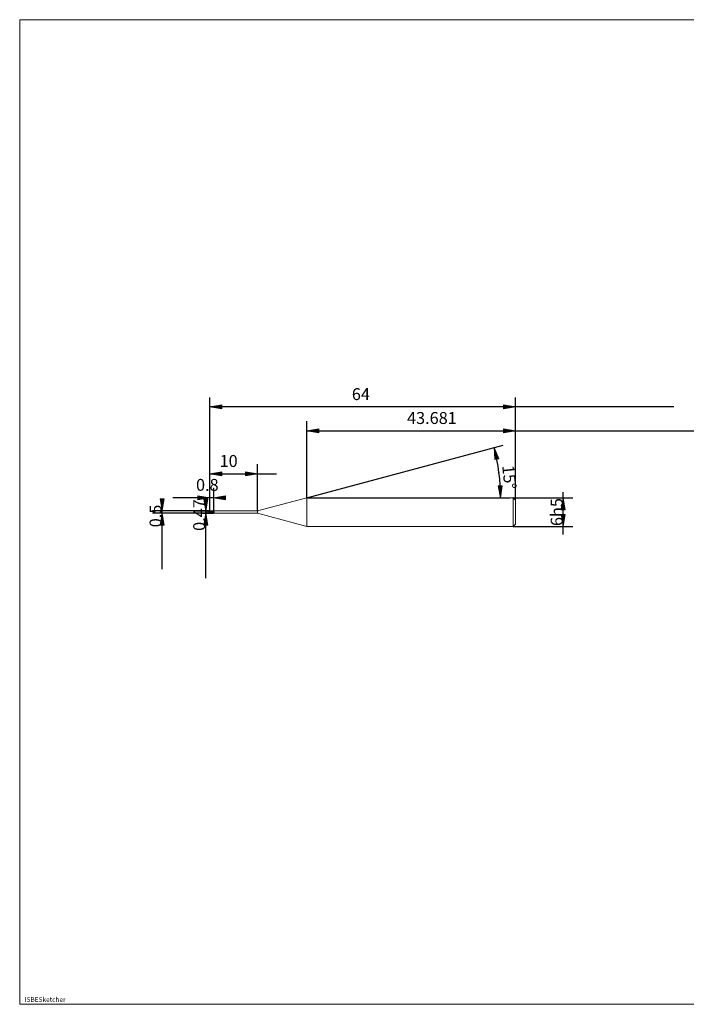
# Model space of a CAD drawing. Units: millimetres. Extents: x -126 to 134, y -103 to 103.
# Drawn here: x -126 to 14, y -103 to 103 of the extents above; entities that cross this region are included whole.
import ezdxf

# ---------------------------------------------------------------- set-up
doc = ezdxf.new("R2010")
doc.units = ezdxf.units.MM
doc.header["$MEASUREMENT"] = 0
doc.layers.get('0').update_dxf_attribs({"lineweight": 0})
for name, color, linetype, lineweight in [('Bemassung', 7, 'Continuous', 0), ('Geo', 7, 'Continuous', 0), ('Rahmen', 7, 'Continuous', 0), ('Text', 7, 'Continuous', 0)]:
    doc.layers.add(name, color=color, linetype=linetype, lineweight=lineweight)
doc.styles.get("Standard").update_dxf_attribs({"font": 'Arial'})
doc.dimstyles.new('BEM-ISBE', dxfattribs={"dimtxt": 2.5, "dimasz": 2.5, "dimexe": 1.25, "dimexo": 0.625, "dimtad": 1, "dimdec": 3, "dimzin": 0, "dimdsep": 46, "dimtxsty": 'Standard', "dimblk": 'VDDIM_DEFAULT', "dimcen": 0.09, "dimadec": 3, "dimazin": 0, "dimtol": 1, "dimtm": 1e-09, "dimtfac": 0.5, "dimtdec": 3, "dimtmove": 0, "dimatfit": 3, "dimfxl": 1, "dimtolj": 1, "dimtzin": 0, "dimarcsym": 0})

# ---------------------------------------------------------------- blocks, each defined once
blk = doc.blocks.new('VDDIM_DEFAULT')
at = {"linetype": 'Continuous'}
blk.add_hatch(color=0, dxfattribs=at).paths.add_polyline_path([(0, 0), (-1, -0.1665), (-1, 0.1665)], flags=0)
at = {"color": 0, "linetype": 'Continuous'}
blk.add_lwpolyline([(0, 0), (-1, -0.1665), (-1, 0.1665), (0, 0)], dxfattribs=at)
blk = doc.blocks.new('*D5')
at = {"layer": 'Bemassung', "color": 0, "lineweight": -2}
for p, q in [((-85.77, 0.07), (-85.77, 23.82)), ((-75.77, 0.05), (-75.77, 9.82)), ((-85.77, 7.82), (-71.83, 7.82))]:
    blk.add_line(p, q, dxfattribs=at)
at = {"layer": 'Bemassung', "color": 0}
for p in [(-85.77, 0.07), (-75.77, 0.05)]:
    blk.add_point(p, dxfattribs=at)
at = {"layer": 'Bemassung', "color": 0, "lineweight": -2, "xscale": 2.5, "yscale": 2.5, "zscale": 2.5, "rotation": 180}
blk.add_blockref('VDDIM_DEFAULT', (-85.77, 7.82), dxfattribs=at)
at = {"layer": 'Bemassung', "color": 0, "lineweight": -2, "xscale": 2.5, "yscale": 2.5, "zscale": 2.5}
blk.add_blockref('VDDIM_DEFAULT', (-75.77, 7.82), dxfattribs=at)
at = {"layer": 'Bemassung', "color": 0, "insert": (-81.83, 8.48), "char_height": 2.5, "attachment_point": 8}
blk.add_mtext('10', dxfattribs=at)
blk = doc.blocks.new('*D7')
at = {"layer": 'Bemassung', "color": 0, "lineweight": -2}
for p, q in [((-21.77, 2.32), (-21.77, 23.82)), ((-65.45, 2.82), (-65.45, 18.82)), ((-65.45, 16.82), (60.22, 16.82))]:
    blk.add_line(p, q, dxfattribs=at)
at = {"layer": 'Bemassung', "color": 0}
for p in [(-65.45, 2.82), (-21.77, 2.32)]:
    blk.add_point(p, dxfattribs=at)
at = {"layer": 'Bemassung', "color": 0, "lineweight": -2, "xscale": 2.5, "yscale": 2.5, "zscale": 2.5, "rotation": 180}
blk.add_blockref('VDDIM_DEFAULT', (-65.45, 16.82), dxfattribs=at)
at = {"layer": 'Bemassung', "color": 0, "lineweight": -2, "xscale": 2.5, "yscale": 2.5, "zscale": 2.5}
blk.add_blockref('VDDIM_DEFAULT', (-21.77, 16.82), dxfattribs=at)
at = {"layer": 'Bemassung', "color": 0, "insert": (-39.26, 17.48), "char_height": 2.5, "attachment_point": 8}
blk.add_mtext('43.681', dxfattribs=at)
blk = doc.blocks.new('*D9')
at = {"layer": 'Bemassung', "color": 0, "lineweight": -2}
for p, q in [((-85.77, 0.07), (-85.77, 23.82)), ((-84.97, 4.82), (-84.97, -0.42)), ((-84.97, 2.82), (-93.49, 2.82))]:
    blk.add_line(p, q, dxfattribs=at)
at = {"layer": 'Bemassung', "color": 0}
for p in [(-84.97, 4.82), (-85.77, 0.07)]:
    blk.add_point(p, dxfattribs=at)
at = {"layer": 'Bemassung', "color": 0, "lineweight": -2, "xscale": 2.5, "yscale": 2.5, "zscale": 2.5}
blk.add_blockref('VDDIM_DEFAULT', (-85.77, 2.82), dxfattribs=at)
at = {"layer": 'Bemassung', "color": 0, "lineweight": -2, "xscale": 2.5, "yscale": 2.5, "zscale": 2.5, "rotation": 180}
blk.add_blockref('VDDIM_DEFAULT', (-84.97, 2.82), dxfattribs=at)
at = {"layer": 'Bemassung', "color": 0, "insert": (-86.29, 3.48), "char_height": 2.5, "attachment_point": 8}
blk.add_mtext('0.8', dxfattribs=at)
blk = doc.blocks.new('*D10')
at = {"layer": 'Bemassung', "color": 0, "lineweight": -2}
for p, q in [((-85.77, 0.07), (-85.77, 23.82)), ((-21.77, 2.32), (-21.77, 23.82)), ((11.42, 21.82), (-85.77, 21.82))]:
    blk.add_line(p, q, dxfattribs=at)
at = {"layer": 'Bemassung', "color": 0}
for p in [(-21.77, 2.32), (-85.77, 0.07)]:
    blk.add_point(p, dxfattribs=at)
at = {"layer": 'Bemassung', "color": 0, "lineweight": -2, "xscale": 2.5, "yscale": 2.5, "zscale": 2.5, "rotation": 180}
blk.add_blockref('VDDIM_DEFAULT', (-85.77, 21.82), dxfattribs=at)
at = {"layer": 'Bemassung', "color": 0, "lineweight": -2, "xscale": 2.5, "yscale": 2.5, "zscale": 2.5}
blk.add_blockref('VDDIM_DEFAULT', (-21.77, 21.82), dxfattribs=at)
at = {"layer": 'Bemassung', "color": 0, "insert": (-54.13, 22.48), "char_height": 2.5, "attachment_point": 8}
blk.add_mtext('64', dxfattribs=at)
blk = doc.blocks.new('*D6')
at = {"layer": 'Bemassung', "color": 0, "lineweight": -2}
for q in [(-24.32, 13.84), (-22.87, 2.82)]:
    blk.add_line((-65.45, 2.82), q, dxfattribs=at)
blk.add_arc((-65.45, 2.82), 40.58, 0, 15, dxfattribs=at)
at = {"layer": 'Bemassung', "color": 0}
for p in [(-26.25, 13.32), (-25.21, 8.11), (-65.45, 2.82), (-24.87, 2.82)]:
    blk.add_point(p, dxfattribs=at)
at = {"layer": 'Bemassung', "color": 0, "lineweight": -2, "xscale": 2.5, "yscale": 2.5, "zscale": 2.5}
for p, rotation in [((-26.25, 13.32), 103.234869315838), ((-24.87, 2.82), 271.765130684162)]:
    blk.add_blockref('VDDIM_DEFAULT', p, dxfattribs=dict(at, rotation=rotation))
at = {"layer": 'Bemassung', "color": 0, "insert": (-25.07, 6.91), "char_height": 2.5, "attachment_point": 8, "rotation": 275.8935}
blk.add_mtext('15°', dxfattribs=at)
blk = doc.blocks.new('*D3')
at = {"layer": 'Bemassung', "color": 0, "lineweight": -2}
for p, q in [((-85.77, 0.07), (-97.77, 0.07)), ((-95.77, -12.17), (-95.77, 0.07)), ((-85.77, -0.43), (-97.77, -0.43))]:
    blk.add_line(p, q, dxfattribs=at)
at = {"layer": 'Bemassung', "color": 0}
for p in [(-85.77, 0.07), (-85.77, -0.43)]:
    blk.add_point(p, dxfattribs=at)
at = {"layer": 'Bemassung', "color": 0, "lineweight": -2, "xscale": 2.5, "yscale": 2.5, "zscale": 2.5}
for p, rotation in [((-95.77, 0.07), 270), ((-95.77, -0.43), 90)]:
    blk.add_blockref('VDDIM_DEFAULT', p, dxfattribs=dict(at, rotation=rotation))
at = {"layer": 'Bemassung', "color": 0, "insert": (-95.1, -1), "char_height": 2.5, "attachment_point": 8, "rotation": 90}
blk.add_mtext('0.5', dxfattribs=at)
blk = doc.blocks.new('*D4')
at = {"layer": 'Bemassung', "color": 0, "lineweight": -2}
for p, q in [((-87.3, 0.05), (-84.97, 0.05)), ((-86.63, -14), (-86.63, 0.05)), ((-87.3, -0.42), (-84.97, -0.42))]:
    blk.add_line(p, q, dxfattribs=at)
at = {"layer": 'Bemassung', "color": 0}
for p in [(-87.3, 0.05), (-87.3, -0.42)]:
    blk.add_point(p, dxfattribs=at)
at = {"layer": 'Bemassung', "color": 0, "lineweight": -2, "xscale": 2.5, "yscale": 2.5, "zscale": 2.5}
for p, rotation in [((-86.63, 0.05), 270), ((-86.63, -0.42), 90)]:
    blk.add_blockref('VDDIM_DEFAULT', p, dxfattribs=dict(at, rotation=rotation))
at = {"layer": 'Bemassung', "color": 0, "insert": (-85.97, -0.81), "char_height": 2.5, "attachment_point": 8, "rotation": 90}
blk.add_mtext('0.47', dxfattribs=at)
blk = doc.blocks.new('*D8')
at = {"layer": 'Bemassung', "color": 0, "lineweight": -2}
for p, q in [((-22.27, 2.82), (-9.77, 2.82)), ((-11.77, -4.86), (-11.77, 4.01)), ((-22.27, -3.18), (-9.77, -3.18))]:
    blk.add_line(p, q, dxfattribs=at)
at = {"layer": 'Bemassung', "color": 0}
for p in [(-22.27, 2.82), (-22.27, -3.18)]:
    blk.add_point(p, dxfattribs=at)
at = {"layer": 'Bemassung', "color": 0, "lineweight": -2, "xscale": 2.5, "yscale": 2.5, "zscale": 2.5}
for p, rotation in [((-11.77, 2.82), 90), ((-11.77, -3.18), 270)]:
    blk.add_blockref('VDDIM_DEFAULT', p, dxfattribs=dict(at, rotation=rotation))
at = {"layer": 'Bemassung', "color": 0, "insert": (-11.1, -0.18), "char_height": 2.5, "attachment_point": 8, "rotation": 90}
blk.add_mtext('6h5', dxfattribs=at)

msp = doc.modelspace()

# ---------------------------------------------------------------- linework, layer by layer
at = {"layer": 'Geo'}
for p, q in [((-75.7657, 0.0504), (-65.4465, 2.8154)), ((-65.4465, 2.8154), (-22.2657, 2.8154)), ((-65.4465, 2.8154), (-65.4465, -3.1846)), ((-65.4465, 2.8154), (-65.4465, -3.1846)), ((-22.2657, 2.8154), (-21.7657, 2.3154)), ((-22.2657, 2.8154), (-22.2657, -3.1846)), ((-21.7657, 2.3154), (-21.7657, -0.1846)), ((-21.7657, 2.3154), (-21.7657, -2.6846)), ((-85.7657, -0.1846), (-85.7657, 0.0654)), ((-85.7657, 0.0654), (-84.9657, 0.0654)), ((-85.7657, 0.0654), (-85.6657, 0.0471)), ((-85.7657, 0.0654), (-85.7657, -0.4346)), ((-85.7657, 0.0611), (-85.6657, 0.0339)), ((-85.7657, 0.0532), (-85.6657, 0.0068)), ((-85.6657, 0.0471), (-85.5657, -0.0051)), ((-85.6657, 0.0339), (-85.5657, -0.0253)), ((-85.6657, 0.0068), (-85.5657, -0.0676)), ((-85.4657, 0.0641), (-85.3657, 0.0555)), ((-85.3657, 0.0653), (-85.2657, 0.0499)), ((-85.3657, 0.0617), (-85.2657, 0.0373)), ((-85.3657, 0.0555), (-85.2657, 0.0117)), ((-85.2657, 0.0499), (-85.1657, 0.0003)), ((-85.2657, 0.0373), (-85.1657, -0.0195)), ((-85.2657, 0.0117), (-85.1657, -0.0608)), ((-85.1657, 0.0003), (-85.0657, -0.0764)), ((-85.0657, 0.0654), (-84.9657, -0.049)), ((-84.9657, 0.0654), (-84.9657, 0.0504)), ((-84.9657, 0.0654), (-84.9657, -0.4346)), ((-84.9657, 0.0504), (-75.7657, 0.0504)), ((-84.9657, 0.0504), (-84.9657, -0.4196)), ((-75.7657, 0.0504), (-75.7657, -0.4196)), ((-86.7657, -0.1846), (-86.4657, -0.1846)), ((-86.3382, -0.1846), (-86.2532, -0.1846)), ((-86.0407, -0.1846), (-85.6157, -0.1846)), ((-85.7657, -0.1846), (-85.6657, -0.2784)), ((-85.7657, -0.1846), (-85.7657, -0.1846)), ((-85.7657, -0.1846), (-85.7657, -0.1846)), ((-85.7657, -0.1846), (-85.7657, -0.4346)), ((-85.7657, -0.2092), (-85.6657, -0.2996)), ((-85.7657, -0.2618), (-85.6657, -0.3455)), ((-85.7657, -0.4346), (-84.9657, -0.4346)), ((-85.6657, -0.2784), (-85.5657, -0.3586)), ((-85.6657, -0.2996), (-85.5657, -0.3732)), ((-85.6657, -0.3455), (-85.5657, -0.4055)), ((-85.5657, -0.0051), (-85.4657, -0.0835)), ((-85.5657, -0.0253), (-85.4657, -0.1078)), ((-85.5657, -0.0676), (-85.4657, -0.1591)), ((-85.5657, -0.3586), (-85.4657, -0.4132)), ((-85.5657, -0.3732), (-85.4657, -0.4192)), ((-85.5657, -0.4055), (-85.4657, -0.4333)), ((-85.4882, -0.1846), (-85.4032, -0.1846)), ((-85.4657, -0.0835), (-85.3657, -0.1768)), ((-85.4657, -0.1078), (-85.3657, -0.2015)), ((-85.4657, -0.1591), (-85.3657, -0.2544)), ((-85.4657, -0.4132), (-85.3657, -0.4345)), ((-85.3657, -0.1768), (-85.2657, -0.2712)), ((-85.3657, -0.2015), (-85.2657, -0.2928)), ((-85.3657, -0.2544), (-85.2657, -0.3394)), ((-85.2657, -0.2712), (-85.1657, -0.3529)), ((-85.2657, -0.2928), (-85.1657, -0.3682)), ((-85.2657, -0.3394), (-85.1657, -0.4018)), ((-85.1907, -0.1846), (-84.7657, -0.1846)), ((-85.1657, -0.0195), (-85.0657, -0.1005)), ((-85.1657, -0.0608), (-85.0657, -0.1514)), ((-85.1657, -0.3529), (-85.0657, -0.41)), ((-85.1657, -0.3682), (-85.0657, -0.4167)), ((-85.1657, -0.4018), (-85.0657, -0.4324)), ((-85.0657, -0.0764), (-84.9657, -0.049)), ((-85.0657, -0.1514), (-84.9657, -0.3947)), ((-85.0657, -0.41), (-84.9657, -0.3947)), ((-85.0657, -0.4324), (-84.9657, -0.4346)), ((-84.9657, -0.4346), (-84.9657, -0.4196)), ((-84.9657, -0.4196), (-75.7657, -0.4196)), ((-75.7657, -0.4196), (-65.4465, -3.1846)), ((-65.4465, -3.1846), (-22.2657, -3.1846)), ((-22.2657, -3.1846), (-21.7657, -2.6846))]:
    msp.add_line(p, q, dxfattribs=at)
at = {"layer": 'Rahmen'}
msp.add_lwpolyline([(-125.5842, 102.9098), (134.3267, 102.9098), (134.3267, -103.2445), (-125.5842, -103.2445)], close=True, dxfattribs=at)

# ---------------------------------------------------------------- texts
at = {"layer": 'Text'}
msp.add_text('ISBESketcher', height=1, dxfattribs=at).set_placement((-124.5404, -102.7445))

# ---------------------------------------------------------------- dimensions: what is measured, and where the dimension line sits
at = {"layer": 'Bemassung'}
for base, p1, p2, text, picture, middle in [((-85.7657, 21.8154), (-21.7657, 2.3154), (-85.7657, 0.0654), '64', '*D10', (-54.1334, 22.4821)), ((-85.7657, 2.8154), (-84.9657, 4.8154), (-85.7657, 0.0654), '0.8', '*D9', (-86.2897, 3.4821)), ((-75.7657, 7.8154), (-85.7657, 0.0654), (-75.7657, 0.0504), '10', '*D5', (-81.8282, 8.4821)), ((-21.7657, 16.8154), (-65.4465, 2.8154), (-21.7657, 2.3154), '43.681', '*D7', (-39.2599, 17.4821))]:
    dim = msp.add_linear_dim(base=base, p1=p1, p2=p2, text=text, dimstyle='BEM-ISBE', override={"dimgap": 0.625, "dimlfac": 1, "dimzin": 8, "dimtol": 0, "dimlim": 0, "dimtzin": 8}, dxfattribs=at)
    dim.commit()
    dim.dimension.update_dxf_attribs({"geometry": picture, "text_midpoint": middle})
dim = msp.add_angular_dim_2l(base=(-25.2125, 8.1123), line1=((-65.4465, 2.8154), (-26.2481, 13.3186)), line2=((-24.8654, 2.8154), (-65.4465, 2.8154)), text='15°', dimstyle='BEM-ISBE', override={"dimgap": 0.625, "dimazin": 2, "dimtol": 0, "dimlim": 0, "dimtzin": 8}, dxfattribs=at)
dim.commit()
dim.dimension.update_dxf_attribs({"geometry": '*D6', "text_midpoint": (-25.0726, 6.9115)})
for base, p1, p2, text, picture, middle in [((-95.7657, 0.0654), (-85.7657, -0.4346), (-85.7657, 0.0654), '0.5', '*D3', (-95.099, -0.9991)), ((-86.6323, 0.0504), (-87.299, -0.4196), (-87.299, 0.0504), '0.47', '*D4', (-85.9657, -0.8115)), ((-11.7657, 2.8154), (-22.2657, -3.1846), (-22.2657, 2.8154), '6h5', '*D8', (-11.099, -0.1846))]:
    dim = msp.add_linear_dim(base=base, p1=p1, p2=p2, angle=90, text=text, dimstyle='BEM-ISBE', override={"dimgap": 0.625, "dimlfac": 1, "dimzin": 8, "dimtol": 0, "dimlim": 0, "dimtzin": 8}, dxfattribs=at)
    dim.commit()
    dim.dimension.update_dxf_attribs({"geometry": picture, "text_midpoint": middle})

doc.saveas('drawing.dxf')
